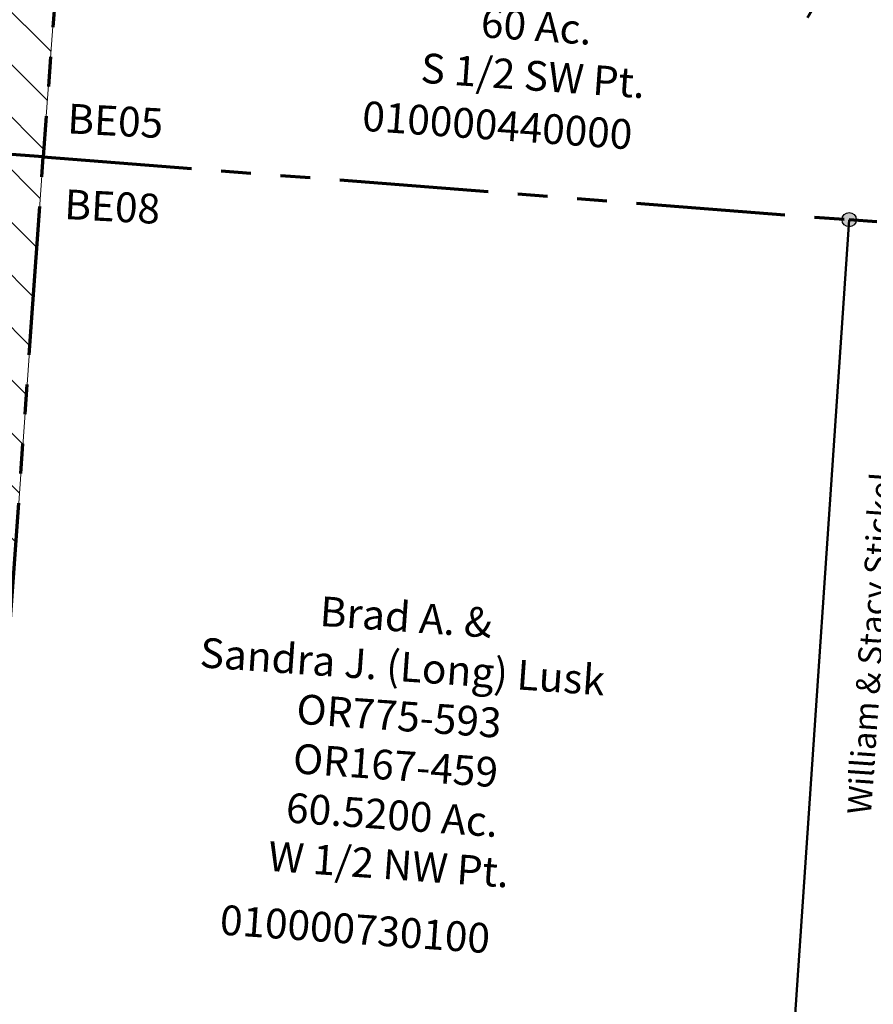
# Model space of a CAD drawing. Units: feet. Extents: x 1930185 to 1966439, y 498042 to 532664.
# Drawn here: x 1938579 to 1940013, y 525979 to 527633 of the extents above; entities that cross this region are included whole.
import ezdxf

# ---------------------------------------------------------------- set-up
doc = ezdxf.new("R2010")
doc.units = ezdxf.units.FT
doc.header["$MEASUREMENT"] = 0
doc.linetypes.add('PHANTOM2', pattern=[1.25, 0.625, -0.125, 0.125, -0.125, 0.125, -0.125])
for name, color, linetype in [('MONUMENT IRON PIN', 7, 'CONTINUOUS'), ('OWNER', 7, 'CONTINUOUS'), ('PARCEL NUMBER', 211, 'CONTINUOUS'), ('SECTION NUMBER', 42, 'CONTINUOUS')]:
    doc.layers.add(name, color=color, linetype=linetype)
doc.layers.add('MONUMENT IRON PIN HATCH', color=7, linetype='CONTINUOUS', true_color=0xffffff)
for name, color, linetype, lineweight in [('PROPERTY LINE', 1, 'CONTINUOUS', 50), ('SECTION LINE', 3, 'PHANTOM2', 70), ('STATE HATCH', 30, 'CONTINUOUS', 9)]:
    doc.layers.add(name, color=color, linetype=linetype, lineweight=lineweight)
doc.styles.get("Standard").update_dxf_attribs({"font": 'romans.shx', "height": 40, "bigfont": '@extfont2.shx'})

msp = doc.modelspace()

# ---------------------------------------------------------------- hatches: boundary and pattern name
at = {"layer": 'MONUMENT IRON PIN HATCH', "ltscale": 10}
h = msp.add_hatch(color=256, dxfattribs=at)
h.dxf.hatch_style = 1
edge = h.paths.add_edge_path()
edge.add_arc((1939972.6, 527297.3), 12, 0, 360)
at = {"layer": 'STATE HATCH', "ltscale": 10}
h = msp.add_hatch(dxfattribs=at)
h.set_pattern_fill('ANSI31', color=256, scale=500, angle=90, style=0)
h.paths.add_polyline_path([(1938703, 528541.2), (1938709.5, 528628.3), (1937298, 528710.8), (1935962.7, 528781.6), (1936027.7, 529946), (1935697.6, 529963.6), (1934839.5, 530009.1), (1934870.3, 531213.4), (1934225.5, 531260.8), (1932738.6, 531351.7), (1932657.9, 530192.5), (1932530.7, 530202.1), (1932497.4, 529737.3), (1932398.6, 529743.2), (1932346.1, 529016.5), (1934153.8, 528900), (1934079.1, 527725.8), (1934003, 526438), (1933941.6, 525354), (1934340.4, 525330.8), (1934471.7, 525323.2), (1934469.5, 525046.7), (1934469, 524986.3), (1934478.9, 525003.7), (1934488.8, 525021.1), (1934498.7, 525038.4), (1934509, 525055.6), (1934519.6, 525072.5), (1934530.3, 525089.4), (1934541.2, 525106.2), (1934554.4, 525126.2), (1934567, 525142.1), (1934580, 525157.3), (1934593.4, 525172.1), (1934607.1, 525186.7), (1934621, 525201.1), (1934635.1, 525215.3), (1934673.9, 525254.1), (1934736.4, 525299.2), (1934752.7, 525310.8), (1934769.2, 525322.2), (1934785.8, 525333.3), (1934802.5, 525344.3), (1934819.4, 525354.9), (1934836.5, 525365.3), (1934853.8, 525375.3), (1934871.3, 525385), (1934889.1, 525394.2), (1934907.1, 525403), (1934925.3, 525411.1), (1934944, 525418.2), (1934963.2, 525423.9), (1934982.7, 525428.2), (1935002.5, 525431.1), (1935022.5, 525432.6), (1935042.5, 525432.9), (1935062.4, 525432.5), (1935082.4, 525431.6), (1935102.4, 525430.6), (1935122.4, 525429.7), (1935142.4, 525429.1), (1935162.4, 525429.2), (1935182.3, 525430.6), (1935202, 525434.1), (1935220.8, 525440.7), (1935238.3, 525450.5), (1935254.3, 525462.4), (1935270, 525474.9), (1935285.7, 525487.1), (1935301.7, 525499.2), (1935317.8, 525511.1), (1935334, 525522.7), (1935350.4, 525534.3), (1935366.8, 525545.6), (1935383.4, 525556.9), (1935400.1, 525567.9), (1935416.9, 525578.8), (1935433.8, 525589.4), (1935450.9, 525599.8), (1935468.1, 525610), (1935485.5, 525619.8), (1935503.1, 525629.3), (1935520.9, 525638.4), (1935539, 525647), (1935557.3, 525655), (1935575.7, 525662.8), (1935594.2, 525670.4), (1935612.7, 525678.1), (1935630.9, 525686.3), (1935648.9, 525695.1), (1935666.4, 525704.8), (1935683.2, 525715.5), (1935699.5, 525727.2), (1935715.2, 525739.6), (1935730.4, 525752.6), (1935745.3, 525765.9), (1935759.9, 525779.6), (1935774.3, 525793.4), (1935788.6, 525807.4), (1935804.6, 525823), (1935807.6, 525882.9), (1935813.8, 526006.3), (1935827.8, 526285.8), (1936219.8, 526256.4), (1938524.5, 526072.5), (1938618.5, 527403), (1938660.6, 527970)])

# ---------------------------------------------------------------- linework, layer by layer
at = {"layer": 'MONUMENT IRON PIN', "ltscale": 10}
msp.add_circle((1939972.6, 527297.3), 12, dxfattribs=at)
at = {"layer": 'PROPERTY LINE'}
msp.add_lwpolyline([(1939972.6, 527297.3), (1939880.1, 525937.1)], dxfattribs=at)
at = {"layer": 'SECTION LINE', "ltscale": 400}
for p, q in [((1938660.6, 527970), (1938618.5, 527403)), ((1938618.5, 527403), (1936615.3, 527545.4)), ((1938524.5, 526072.5), (1938618.5, 527403)), ((1938618.5, 527403), (1939972.6, 527297.3)), ((1940318, 527269.9), (1939972.6, 527297.3))]:
    msp.add_line(p, q, dxfattribs=at)
at = {"layer": 'STATE HATCH', "ltscale": 10, "flags": 128}
msp.add_lwpolyline([(1937298, 528710.8), (1938709.5, 528628.3), (1938703, 528541.2), (1938660.6, 527970), (1938618.5, 527403), (1938524.5, 526072.5)], dxfattribs=at)

# ---------------------------------------------------------------- texts
at = {"layer": 'OWNER', "attachment_point": 5}
for s, insert, char_height, width, rotation in [('Edward D. & Wilma L. Johnston\\POR144-29, (T.O.D. OR582-755)\\P60 Ac.\\PS 1/2 SW Pt.', (1939449.7, 527657.7), 50, 1342.599, 356), ('William & Stacy Stickel\\POR630-364\\P12.7931 Ac.', (1940081, 526580.2), 40, 1407.153, 86), ('Brad A. &\\PSandra J. (Long) Lusk\\POR775-593\\POR167-459\\P60.5200 Ac.\\PW 1/2 NW Pt.', (1939213, 526415.3), 50, 926.767, 356)]:
    msp.add_mtext(s, dxfattribs=dict(at, insert=insert, char_height=char_height, width=width, rotation=rotation))
at = {"layer": 'PARCEL NUMBER', "ltscale": 10}
for s, p in [('010000440000', (1939153.2, 527447)), ('010000730100', (1938914.1, 526096))]:
    msp.add_text(s, height=50, rotation=356, dxfattribs=at).set_placement(p)
at = {"layer": 'SECTION NUMBER'}
for s, p in [('BE05', (1938658.2, 527442.6)), ('BE08', (1938653.1, 527298.6))]:
    msp.add_text(s, height=50, rotation=357, dxfattribs=at).set_placement(p)

doc.saveas('drawing.dxf')
